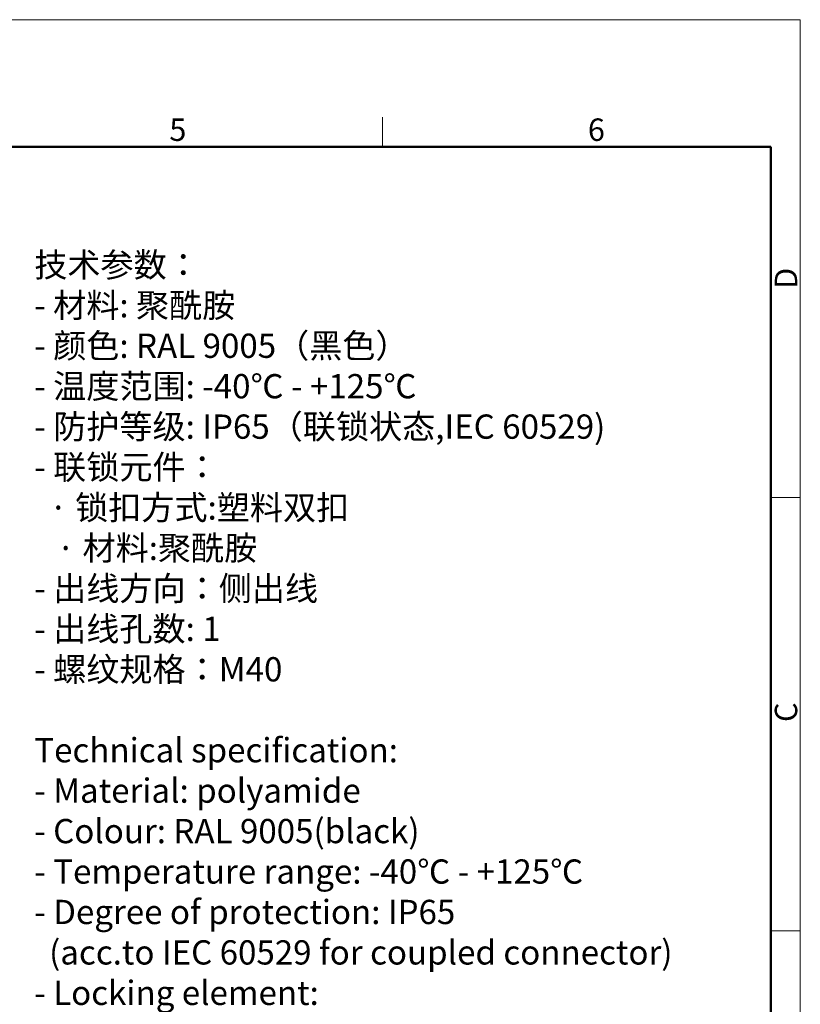
# Model space of a CAD drawing. Units: millimetres. Extents: x 253 to 698, y 142 to 457.
# Drawn here: x 560 to 698, y 282 to 457 of the extents above; entities that cross this region are included whole.
import ezdxf

# ---------------------------------------------------------------- set-up
doc = ezdxf.new("R2010")
doc.units = ezdxf.units.MM
doc.header["$MEASUREMENT"] = 0
for name, color, linetype, lineweight in [('DIM', 3, 'Continuous', 15), ('图框', 7, 'Continuous', 20), ('打标文字', 3, 'Continuous', 20)]:
    doc.layers.add(name, color=color, linetype=linetype, lineweight=lineweight)
doc.styles.add('Romans字体', font='romans.shx', dxfattribs={"width": 0.75})
doc.styles.get("Standard").update_dxf_attribs({"font": 'txt', "width": 0.75})

# ---------------------------------------------------------------- blocks, each defined once
blk = doc.blocks.new('A4图框-NEW')
at = {"layer": '图框', "color": 1, "lineweight": 18}
for p in [(833.41, 690.53), (1130.41, 480.53)]:
    blk.add_line(p, (1130.41, 690.53), dxfattribs=at)
at = {"layer": '图框', "color": 6}
for p, q in [((1081.09, 679.03), (1081.09, 675.53)), ((1130.41, 634.07), (1126.93, 634.07)), ((1130.41, 582.89), (1126.93, 582.89))]:
    blk.add_line(p, q, dxfattribs=at)
at = {"layer": '图框', "lineweight": 50}
for p in [(836.91, 675.53), (1126.93, 484.34)]:
    blk.add_line(p, (1126.93, 675.53), dxfattribs=at)
at = {"layer": '图框', "color": 6, "char_height": 2.65, "width": 2.5579, "attachment_point": 1, "style": 'Romans字体'}
for s, insert in [('5', (1055.9, 678.86)), ('6', (1105.33, 678.86))]:
    blk.add_mtext(s, dxfattribs=dict(at, insert=insert))
at = {"layer": '图框', "color": 6, "char_height": 2.65, "width": 2.5579, "attachment_point": 1, "rotation": 90, "style": 'Romans字体'}
for s, insert in [('D', (1127.4, 658.73)), ('C', (1127.4, 607.55))]:
    blk.add_mtext(s, dxfattribs=dict(at, insert=insert))

msp = doc.modelspace()

# ---------------------------------------------------------------- block references
at = {"layer": 'DIM', "xscale": 1.5, "yscale": 1.5, "zscale": 1.5}
msp.add_blockref('A4图框-NEW', (-997.49, -579.17), dxfattribs=at)

# ---------------------------------------------------------------- texts
at = {"layer": '打标文字', "color": 3, "insert": (562.43, 415.33), "char_height": 4.5, "width": 129.3822, "attachment_point": 1}
msp.add_mtext('\\A1;{\\H0.95556x;技术参数：\\P- 材料: 聚酰胺\\P- 颜色: \\Fromans|c134;RAL 9005\\fFangSong_GB2312|b0|i0|c134|p49;（黑色） \\P- 温度范围: \\Fromans|c134;-40\\fFangSong_GB2312|b0|i0|c134|p49;℃\\Fromans|c134; - +125\\fFangSong_GB2312|b0|i0|c134|p49;℃\\P- 防护等级: \\Fromans|c134;IP65\\fFangSong_GB2312|b0|i0|c134|p49;（联锁状态,\\Fromans|c134;IEC 60529\\fFangSong_GB2312|b0|i0|c134|p49;)    \\P- 联锁元件：\\P  · 锁扣方式:塑料双扣\\P   · 材料:聚酰胺\\Fromans|c134;\\P\\fFangSong_GB2312|b0|i0|c134|p49;- 出线方向：侧出线\\P- 出线孔数: \\Fromans|c134;1\\P\\fFangSong_GB2312|b0|i0|c134|p49;- 螺纹规格：\\Fromans|c134;M40\\P\\PTechnical specification:\\P- Material: polyamide\\P- Colour: RAL 9005(black)\\P- Temperature range: -40\\fFangSong_GB2312|b0|i0|c134|p49;℃\\Fromans|c134; - +125\\fFangSong_GB2312|b0|i0|c134|p49;℃\\Fromans|c134;\\P- Degree of protection: IP65\\P  (acc.to IEC 60529 for coupled connector)\\fFangSong_GB2312|b0|i0|c134|p49;\\P\\Fromans|c134;- Locking element:\\P   \\fFangSong_GB2312|b0|i0|c134|p49;·\\Fromans|c134; Locking type: double locking latch \\P   \\fFangSong_GB2312|b0|i0|c134|p49;·\\Fromans|c134; material: polyamide\\P- Cable entry: side entry\\P- No. of cable entries: 1\\P- Thread size: M40}', dxfattribs=at)

doc.saveas('drawing.dxf')
